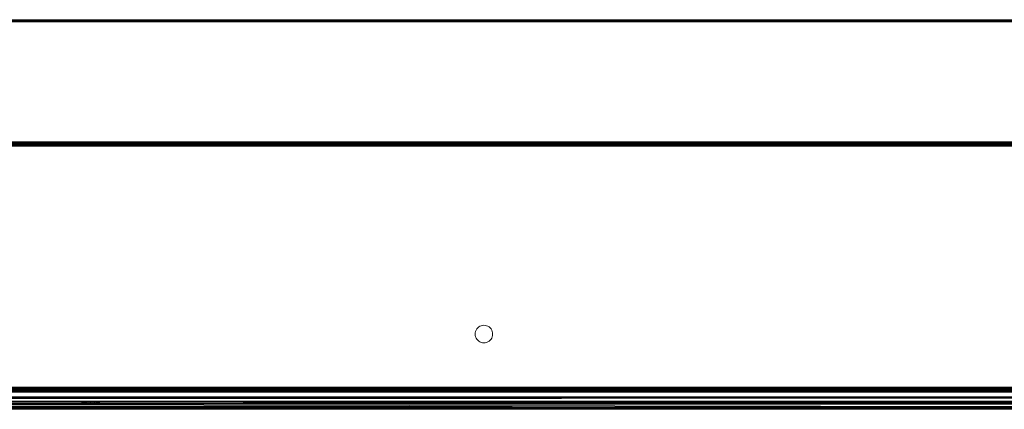
# Model space of a CAD drawing. Units: millimetres. Extents: x -8184 to 7632, y -744 to 4425.
# Drawn here: x -5271 to -5075, y 1114 to 1192 of the extents above; entities that cross this region are included whole.
import ezdxf

# ---------------------------------------------------------------- set-up
doc = ezdxf.new("R2010")
doc.units = ezdxf.units.MM
doc.header["$MEASUREMENT"] = 0
doc.layers.add('0_Pen_No__1', color=7, linetype='Continuous', lineweight=13)

msp = doc.modelspace()

# ---------------------------------------------------------------- linework, layer by layer
at = {"layer": '0_Pen_No__1', "linetype": 'Continuous'}
for p, q in [((-5757.09, 1191.52), (-4982.26, 1191.52)), ((-5757.09, 1191.44), (-4982.26, 1191.44)), ((-5757.09, 1191.36), (-4982.26, 1191.36)), ((-5757.09, 1191.28), (-4982.26, 1191.29)), ((-5757.09, 1191.2), (-4982.26, 1191.19)), ((-5757.09, 1191.12), (-4982.26, 1191.12)), ((-5757.09, 1167.14), (-4981.26, 1167.14)), ((-4981.26, 1166.98), (-5757.09, 1166.98)), ((-5757.09, 1166.83), (-4981.26, 1166.83)), ((-5757.09, 1166.74), (-4981.26, 1166.74)), ((-5757.09, 1166.66), (-4981.26, 1166.64)), ((-4981.26, 1166.66), (-5757.09, 1166.66)), ((-5757.09, 1166.58), (-4981.26, 1166.58)), ((-4981.26, 1166.48), (-5757.09, 1166.5)), ((-5757.09, 1166.42), (-4981.26, 1166.43)), ((-4981.26, 1166.33), (-5757.09, 1166.33)), ((-5180.59, 1128.83), (-5180.56, 1129.11)), ((-5180.56, 1129.11), (-5180.5, 1129.38)), ((-5180.5, 1129.38), (-5180.39, 1129.63)), ((-5180.39, 1129.63), (-5180.25, 1129.86)), ((-5180.25, 1129.86), (-5180.07, 1130.07)), ((-5180.07, 1130.07), (-5179.86, 1130.25)), ((-5179.86, 1130.25), (-5179.63, 1130.39)), ((-5179.63, 1130.39), (-5179.38, 1130.5)), ((-5179.38, 1130.5), (-5179.11, 1130.56)), ((-5179.11, 1130.56), (-5178.84, 1130.58)), ((-5178.84, 1130.58), (-5178.56, 1130.56)), ((-5178.56, 1130.56), (-5178.29, 1130.5)), ((-5178.29, 1130.5), (-5178.04, 1130.39)), ((-5178.04, 1130.39), (-5177.81, 1130.25)), ((-5177.81, 1130.25), (-5177.6, 1130.07)), ((-5177.6, 1130.07), (-5177.42, 1129.86)), ((-5177.42, 1129.86), (-5177.28, 1129.63)), ((-5177.28, 1129.63), (-5177.17, 1129.38)), ((-5177.17, 1129.38), (-5177.11, 1129.11)), ((-5177.11, 1129.11), (-5177.09, 1128.83)), ((-5180.56, 1128.56), (-5180.59, 1128.83)), ((-5180.5, 1128.29), (-5180.56, 1128.56)), ((-5180.39, 1128.04), (-5180.5, 1128.29)), ((-5180.25, 1127.81), (-5180.39, 1128.04)), ((-5180.07, 1127.6), (-5180.25, 1127.81)), ((-5179.86, 1127.42), (-5180.07, 1127.6)), ((-5179.63, 1127.28), (-5179.86, 1127.42)), ((-5179.38, 1127.17), (-5179.63, 1127.28)), ((-5179.11, 1127.11), (-5179.38, 1127.17)), ((-5178.84, 1127.08), (-5179.11, 1127.11)), ((-5178.56, 1127.11), (-5178.84, 1127.08)), ((-5178.29, 1127.17), (-5178.56, 1127.11)), ((-5178.04, 1127.28), (-5178.29, 1127.17)), ((-5177.81, 1127.42), (-5178.04, 1127.28)), ((-5177.6, 1127.6), (-5177.81, 1127.42)), ((-5177.42, 1127.81), (-5177.6, 1127.6)), ((-5177.28, 1128.04), (-5177.42, 1127.81)), ((-5177.17, 1128.29), (-5177.28, 1128.04)), ((-5177.11, 1128.56), (-5177.17, 1128.29)), ((-5177.09, 1128.83), (-5177.11, 1128.56)), ((-5757.09, 1118.23), (-4936.47, 1118.23)), ((-4937.08, 1118.11), (-5757.09, 1118.09)), ((-4936.47, 1117.94), (-5757.09, 1117.94)), ((-4932.31, 1117.8), (-5757.09, 1117.8)), ((-4932.31, 1117.28), (-5757.09, 1117.28)), ((-5455.26, 1117.65), (-4981.26, 1117.65)), ((-5454.26, 1117.6), (-4982.23, 1117.6)), ((-5454.26, 1117.52), (-5214.87, 1117.52)), ((-4984.15, 1117.47), (-5454.26, 1117.47)), ((-5453.85, 1117.37), (-5243.79, 1117.37)), ((-5243.79, 1117.37), (-5369.34, 1117.33)), ((-4982.21, 1117.33), (-5369.34, 1117.33)), ((-4982.22, 1117.56), (-5285.94, 1117.56)), ((-5214.87, 1117.52), (-5285.94, 1117.56)), ((-5243.79, 1117.37), (-5243.02, 1117.37)), ((-4984.15, 1117.47), (-5243.02, 1117.37)), ((-5243.02, 1117.37), (-4982.22, 1117.37)), ((-5228.26, 1117.6), (-5228.26, 1117.33)), ((-5228.22, 1117.6), (-5228.22, 1117.33)), ((-5228.22, 1117.6), (-5228.22, 1117.33)), ((-5228.09, 1117.6), (-5228.09, 1117.33)), ((-5228.09, 1117.6), (-5228.09, 1117.33)), ((-5227.88, 1117.6), (-5227.88, 1117.33)), ((-5227.88, 1117.6), (-5227.88, 1117.33)), ((-5227.59, 1117.6), (-5227.59, 1117.33)), ((-5227.59, 1117.6), (-5227.59, 1117.33)), ((-5227.23, 1117.6), (-5227.23, 1117.33)), ((-5227.23, 1117.6), (-5227.23, 1117.33)), ((-5226.82, 1117.6), (-5226.82, 1117.33)), ((-5226.82, 1117.6), (-5226.82, 1117.33)), ((-5226.35, 1117.6), (-5226.35, 1117.33)), ((-5226.35, 1117.6), (-5226.35, 1117.33)), ((-5225.84, 1117.6), (-5225.84, 1117.33)), ((-5225.84, 1117.6), (-5225.84, 1117.33)), ((-5225.31, 1117.6), (-5225.31, 1117.33)), ((-5225.31, 1117.6), (-5225.31, 1117.33)), ((-5224.76, 1117.33), (-5224.76, 1117.6)), ((-5224.76, 1117.33), (-5224.76, 1117.6)), ((-5224.21, 1117.33), (-5224.21, 1117.6)), ((-5224.21, 1117.6), (-5224.21, 1117.33)), ((-5223.68, 1117.6), (-5223.68, 1117.33)), ((-5223.68, 1117.6), (-5223.68, 1117.33)), ((-5223.17, 1117.6), (-5223.17, 1117.33)), ((-5223.17, 1117.6), (-5223.17, 1117.33)), ((-5222.7, 1117.6), (-5222.7, 1117.33)), ((-5222.7, 1117.6), (-5222.7, 1117.33)), ((-5222.28, 1117.6), (-5222.28, 1117.33)), ((-5222.28, 1117.6), (-5222.28, 1117.33)), ((-5221.93, 1117.6), (-5221.93, 1117.33)), ((-5221.93, 1117.6), (-5221.93, 1117.33)), ((-5221.64, 1117.6), (-5221.64, 1117.33)), ((-5221.64, 1117.6), (-5221.64, 1117.33)), ((-5221.43, 1117.6), (-5221.43, 1117.33)), ((-5221.43, 1117.6), (-5221.43, 1117.33)), ((-5221.3, 1117.6), (-5221.3, 1117.33)), ((-5221.3, 1117.6), (-5221.3, 1117.33)), ((-5221.26, 1117.6), (-5221.26, 1117.33)), ((-4984.15, 1117.47), (-5214.87, 1117.52)), ((-5230.81, 1116.2), (-5454.26, 1116.22)), ((-5454.26, 1116.14), (-5183.26, 1116.13)), ((-5071.85, 1115.35), (-5454.26, 1115.37)), ((-5230.81, 1116.2), (-5403.29, 1116.28)), ((-5183.26, 1116.13), (-5328.81, 1116.05)), ((-5327.79, 1116.32), (-5230.81, 1116.2)), ((-5310.4, 1116.33), (-5268.44, 1116.31)), ((-5293, 1115.27), (-5178.06, 1115.13)), ((-4981.33, 1115.27), (-5293, 1115.27)), ((-5289.74, 1116.17), (-5230.81, 1116.2)), ((-5289.74, 1116.17), (-5183.26, 1116.13)), ((-5285.8, 1116.02), (-5257.89, 1116.02)), ((-5241.37, 1115.48), (-5274.36, 1115.48)), ((-5268.44, 1116.31), (-5194.25, 1116.33)), ((-5230.81, 1116.2), (-5268.44, 1116.31)), ((-5259.01, 1115.48), (-5259.01, 1115.01)), ((-5258.99, 1115.48), (-5258.99, 1115.01)), ((-5258.99, 1115.48), (-5258.99, 1115.01)), ((-5258.92, 1115.48), (-5258.92, 1115.01)), ((-5258.92, 1115.48), (-5258.92, 1115.01)), ((-5258.82, 1115.48), (-5258.82, 1115.01)), ((-5258.82, 1115.48), (-5258.82, 1115.01)), ((-5258.67, 1115.48), (-5258.67, 1115.01)), ((-5258.67, 1115.48), (-5258.67, 1115.01)), ((-5258.5, 1115.48), (-5258.5, 1115.01)), ((-5258.5, 1115.48), (-5258.5, 1115.01)), ((-5258.29, 1115.48), (-5258.29, 1115.01)), ((-5258.29, 1115.48), (-5258.29, 1115.01)), ((-5258.05, 1115.48), (-5258.05, 1115.01)), ((-5258.05, 1115.48), (-5258.05, 1115.01)), ((-5255.32, 1116.02), (-5257.89, 1116.02)), ((-5257.8, 1115.48), (-5257.8, 1115.01)), ((-5257.8, 1115.48), (-5257.8, 1115.01)), ((-5257.53, 1115.48), (-5257.53, 1115.01)), ((-5257.53, 1115.48), (-5257.53, 1115.01)), ((-5257.26, 1115.01), (-5257.26, 1115.48)), ((-5257.26, 1115.01), (-5257.26, 1115.48)), ((-5256.99, 1115.01), (-5256.99, 1115.48)), ((-5256.99, 1115.48), (-5256.99, 1115.01)), ((-5256.72, 1115.48), (-5256.72, 1115.01)), ((-5256.72, 1115.48), (-5256.72, 1115.01)), ((-5256.46, 1115.48), (-5256.46, 1115.01)), ((-5256.46, 1115.48), (-5256.46, 1115.01)), ((-5256.23, 1115.48), (-5256.23, 1115.01)), ((-5256.23, 1115.48), (-5256.23, 1115.01)), ((-5256.02, 1115.48), (-5256.02, 1115.01)), ((-5256.02, 1115.48), (-5256.02, 1115.01)), ((-5255.84, 1115.48), (-5255.84, 1115.01)), ((-5255.84, 1115.48), (-5255.84, 1115.01)), ((-5255.7, 1115.48), (-5255.7, 1115.01)), ((-5255.7, 1115.48), (-5255.7, 1115.01)), ((-5255.59, 1115.48), (-5255.59, 1115.01)), ((-5255.59, 1115.48), (-5255.59, 1115.01)), ((-5255.53, 1115.48), (-5255.53, 1115.01)), ((-5255.53, 1115.48), (-5255.53, 1115.01)), ((-5255.51, 1115.48), (-5255.51, 1115.01)), ((-5255.32, 1116.02), (-5183.26, 1116.13)), ((-5163.35, 1116.02), (-5255.32, 1116.02)), ((-5241.37, 1115.48), (-5071.85, 1115.35)), ((-4981.49, 1115.48), (-5241.37, 1115.48)), ((-5195.88, 1116.21), (-5235.19, 1116.14)), ((-5163.67, 1116.19), (-5235.19, 1116.14)), ((-5235.19, 1116.14), (-5170.67, 1116.11)), ((-5235.19, 1116.14), (-5170.1, 1116.14)), ((-5230.81, 1116.2), (-5217.56, 1116.22)), ((-5195.88, 1116.21), (-5217.56, 1116.22)), ((-5181.54, 1116.27), (-5195.88, 1116.21)), ((-5163.67, 1116.19), (-5195.88, 1116.21)), ((-5181.54, 1116.27), (-5194.25, 1116.33)), ((-5194.25, 1116.33), (-5137.52, 1116.33)), ((-5183.26, 1116.13), (-5181.71, 1116.14)), ((-5181.71, 1116.14), (-5172.75, 1116.14)), ((-5177.35, 1116.28), (-5181.54, 1116.27)), ((-5178.06, 1115.13), (-4981.33, 1115.27)), ((-5137.52, 1116.33), (-5177.35, 1116.28)), ((-5139.23, 1116.22), (-5177.35, 1116.28)), ((-5172.75, 1116.14), (-5171.91, 1116.14)), ((-5171.91, 1116.14), (-5170.71, 1116.14)), ((-5170.71, 1116.14), (-5170.1, 1116.14)), ((-5170.67, 1116.11), (-5140.79, 1116.14)), ((-5170.67, 1116.11), (-4981.84, 1116.05)), ((-5163.35, 1116.02), (-5170.67, 1116.11)), ((-5170.26, 1115.48), (-5170.26, 1115.01)), ((-5170.24, 1115.48), (-5170.24, 1115.01)), ((-5170.24, 1115.48), (-5170.24, 1115.01)), ((-5170.17, 1115.48), (-5170.17, 1115.01)), ((-5170.17, 1115.48), (-5170.17, 1115.01)), ((-5170.07, 1115.48), (-5170.07, 1115.01)), ((-5170.07, 1115.48), (-5170.07, 1115.01)), ((-5169.92, 1115.48), (-5169.92, 1115.01)), ((-5169.92, 1115.48), (-5169.92, 1115.01)), ((-5169.75, 1115.48), (-5169.75, 1115.01)), ((-5169.75, 1115.48), (-5169.75, 1115.01)), ((-5169.54, 1115.48), (-5169.54, 1115.01)), ((-5169.54, 1115.48), (-5169.54, 1115.01)), ((-5169.3, 1115.48), (-5169.3, 1115.01)), ((-5169.3, 1115.48), (-5169.3, 1115.01)), ((-5169.05, 1115.48), (-5169.05, 1115.01)), ((-5169.05, 1115.48), (-5169.05, 1115.01)), ((-5168.78, 1115.48), (-5168.78, 1115.01)), ((-5168.78, 1115.48), (-5168.78, 1115.01)), ((-5168.51, 1115.01), (-5168.51, 1115.48)), ((-5168.51, 1115.01), (-5168.51, 1115.48)), ((-5168.24, 1115.01), (-5168.24, 1115.48)), ((-5168.24, 1115.48), (-5168.24, 1115.01)), ((-5167.97, 1115.48), (-5167.97, 1115.01)), ((-5167.97, 1115.48), (-5167.97, 1115.01)), ((-5167.71, 1115.48), (-5167.71, 1115.01)), ((-5167.71, 1115.48), (-5167.71, 1115.01)), ((-5167.48, 1115.48), (-5167.48, 1115.01)), ((-5167.48, 1115.48), (-5167.48, 1115.01)), ((-5167.27, 1115.48), (-5167.27, 1115.01)), ((-5167.27, 1115.48), (-5167.27, 1115.01)), ((-5167.09, 1115.48), (-5167.09, 1115.01)), ((-5167.09, 1115.48), (-5167.09, 1115.01)), ((-5166.95, 1115.48), (-5166.95, 1115.01)), ((-5166.95, 1115.48), (-5166.95, 1115.01)), ((-5166.84, 1115.48), (-5166.84, 1115.01)), ((-5166.84, 1115.48), (-5166.84, 1115.01)), ((-5166.78, 1115.48), (-5166.78, 1115.01)), ((-5166.78, 1115.48), (-5166.78, 1115.01)), ((-5166.76, 1115.48), (-5166.76, 1115.01)), ((-5163.67, 1116.19), (-5139.23, 1116.22)), ((-5148.29, 1116.18), (-5163.67, 1116.19)), ((-5026.96, 1116.03), (-5163.35, 1116.02)), ((-5148.29, 1116.18), (-5096.37, 1116.22)), ((-5122.03, 1116.16), (-5148.29, 1116.18)), ((-5148.29, 1116.18), (-5140.79, 1116.14)), ((-5140.79, 1116.14), (-5122.03, 1116.16)), ((-5140.79, 1116.14), (-4981.84, 1116.05)), ((-5096.37, 1116.22), (-5139.23, 1116.22)), ((-5137.52, 1116.33), (-4981.95, 1116.33)), ((-4981.91, 1116.22), (-5122.03, 1116.16)), ((-5122.03, 1116.16), (-5078.28, 1116.21)), ((-4981.88, 1116.14), (-5122.03, 1116.16)), ((-5096.37, 1116.22), (-5078.28, 1116.21)), ((-5078.28, 1116.21), (-5067.42, 1116.22)), ((-5454.26, 1115.01), (-4937.45, 1114.6)), ((-5454.26, 1115.01), (-5239.75, 1115.01)), ((-4980.36, 1114.27), (-5454.26, 1115.01)), ((-4980.36, 1114.27), (-5454.26, 1114.6)), ((-5454.26, 1114.21), (-5020.63, 1114.2)), ((-5454.26, 1114.21), (-5177.38, 1114.07)), ((-5454.26, 1114.03), (-5263.98, 1114.03)), ((-5454.26, 1113.94), (-5033.87, 1113.92)), ((-5159.83, 1113.88), (-5454.26, 1113.88)), ((-5454.26, 1113.83), (-5255.53, 1113.83)), ((-5417.06, 1114.24), (-5020.63, 1114.2)), ((-5374.47, 1114.27), (-4980.36, 1114.27)), ((-5349.11, 1113.99), (-5263.98, 1114.03)), ((-5349.11, 1113.99), (-5033.87, 1113.92)), ((-5263.98, 1114.03), (-5177.38, 1114.07)), ((-5263.98, 1114.03), (-5191.47, 1114.03)), ((-5259.01, 1114.27), (-5259.01, 1113.83)), ((-5258.99, 1114.27), (-5258.99, 1113.83)), ((-5258.99, 1114.27), (-5258.99, 1113.83)), ((-5258.92, 1114.27), (-5258.92, 1113.83)), ((-5258.92, 1114.27), (-5258.92, 1113.83)), ((-5258.82, 1114.27), (-5258.82, 1113.83)), ((-5258.82, 1114.27), (-5258.82, 1113.83)), ((-5258.67, 1114.27), (-5258.67, 1113.83)), ((-5258.67, 1114.27), (-5258.67, 1113.83)), ((-5258.5, 1114.27), (-5258.5, 1113.83)), ((-5258.5, 1114.27), (-5258.5, 1113.83)), ((-5258.29, 1114.27), (-5258.29, 1113.83)), ((-5258.29, 1114.27), (-5258.29, 1113.83)), ((-5258.05, 1114.27), (-5258.05, 1113.83)), ((-5258.05, 1114.27), (-5258.05, 1113.83)), ((-5257.8, 1114.27), (-5257.8, 1113.83)), ((-5257.8, 1114.27), (-5257.8, 1113.83)), ((-5257.53, 1114.27), (-5257.53, 1113.83)), ((-5257.53, 1114.27), (-5257.53, 1113.83)), ((-5257.26, 1113.83), (-5257.26, 1114.27)), ((-5257.26, 1113.83), (-5257.26, 1114.27)), ((-5256.99, 1113.83), (-5256.99, 1114.27)), ((-5256.99, 1114.27), (-5256.99, 1113.83)), ((-5256.72, 1114.27), (-5256.72, 1113.83)), ((-5256.72, 1114.27), (-5256.72, 1113.83)), ((-5256.46, 1114.27), (-5256.46, 1113.83)), ((-5256.46, 1114.27), (-5256.46, 1113.83)), ((-5256.23, 1114.27), (-5256.23, 1113.83)), ((-5256.23, 1114.27), (-5256.23, 1113.83)), ((-5256.02, 1114.27), (-5256.02, 1113.83)), ((-5256.02, 1114.27), (-5256.02, 1113.83)), ((-5255.84, 1114.27), (-5255.84, 1113.83)), ((-5255.84, 1114.27), (-5255.84, 1113.83)), ((-5255.7, 1114.27), (-5255.7, 1113.83)), ((-5255.7, 1114.27), (-5255.7, 1113.83)), ((-5255.59, 1114.27), (-5255.59, 1113.83)), ((-5255.59, 1114.27), (-5255.59, 1113.83)), ((-5255.53, 1114.27), (-5255.53, 1113.83)), ((-5255.53, 1114.27), (-5255.53, 1113.83)), ((-5255.53, 1113.83), (-5159.83, 1113.88)), ((-5255.53, 1113.83), (-4979.22, 1113.83)), ((-5255.51, 1114.27), (-5255.51, 1113.83)), ((-5033.87, 1113.92), (-5243.19, 1113.88)), ((-5243.19, 1113.88), (-5159.83, 1113.88)), ((-4979.5, 1113.88), (-5243.19, 1113.88)), ((-5239.75, 1115.01), (-5178.06, 1115.13)), ((-5239.75, 1115.01), (-4994.71, 1115.01)), ((-5177.38, 1114.07), (-5191.47, 1114.03)), ((-5191.47, 1114.03), (-5033.87, 1113.92)), ((-5191.47, 1114.03), (-4979.96, 1114.03)), ((-5178.06, 1115.13), (-4994.71, 1115.01)), ((-5177.38, 1114.07), (-5020.63, 1114.2)), ((-5170.26, 1114.27), (-5170.26, 1113.83)), ((-5170.24, 1114.27), (-5170.24, 1113.83)), ((-5170.24, 1114.27), (-5170.24, 1113.83)), ((-5170.17, 1114.27), (-5170.17, 1113.83)), ((-5170.17, 1114.27), (-5170.17, 1113.83)), ((-5170.07, 1114.27), (-5170.07, 1113.83)), ((-5170.07, 1114.27), (-5170.07, 1113.83)), ((-5169.92, 1114.27), (-5169.92, 1113.83)), ((-5169.92, 1114.27), (-5169.92, 1113.83)), ((-5169.75, 1114.27), (-5169.75, 1113.83)), ((-5169.75, 1114.27), (-5169.75, 1113.83)), ((-5169.54, 1114.27), (-5169.54, 1113.83)), ((-5169.54, 1114.27), (-5169.54, 1113.83)), ((-5169.3, 1114.27), (-5169.3, 1113.83)), ((-5169.3, 1114.27), (-5169.3, 1113.83)), ((-5169.05, 1114.27), (-5169.05, 1113.83)), ((-5169.05, 1114.27), (-5169.05, 1113.83)), ((-5168.78, 1114.27), (-5168.78, 1113.83)), ((-5168.78, 1114.27), (-5168.78, 1113.83)), ((-5168.51, 1113.83), (-5168.51, 1114.27)), ((-5168.51, 1113.83), (-5168.51, 1114.27)), ((-5168.24, 1113.83), (-5168.24, 1114.27)), ((-5168.24, 1114.27), (-5168.24, 1113.83)), ((-5167.97, 1114.27), (-5167.97, 1113.83)), ((-5167.97, 1114.27), (-5167.97, 1113.83)), ((-5167.71, 1114.27), (-5167.71, 1113.83)), ((-5167.71, 1114.27), (-5167.71, 1113.83)), ((-5167.48, 1114.27), (-5167.48, 1113.83)), ((-5167.48, 1114.27), (-5167.48, 1113.83)), ((-5167.27, 1114.27), (-5167.27, 1113.83)), ((-5167.27, 1114.27), (-5167.27, 1113.83)), ((-5167.09, 1114.27), (-5167.09, 1113.83)), ((-5167.09, 1114.27), (-5167.09, 1113.83)), ((-5166.95, 1114.27), (-5166.95, 1113.83)), ((-5166.95, 1114.27), (-5166.95, 1113.83)), ((-5166.84, 1114.27), (-5166.84, 1113.83)), ((-5166.84, 1114.27), (-5166.84, 1113.83)), ((-5166.78, 1114.27), (-5166.78, 1113.83)), ((-5166.78, 1114.27), (-5166.78, 1113.83)), ((-5166.76, 1114.27), (-5166.76, 1113.83))]:
    msp.add_line(p, q, dxfattribs=at)

doc.saveas('drawing.dxf')
